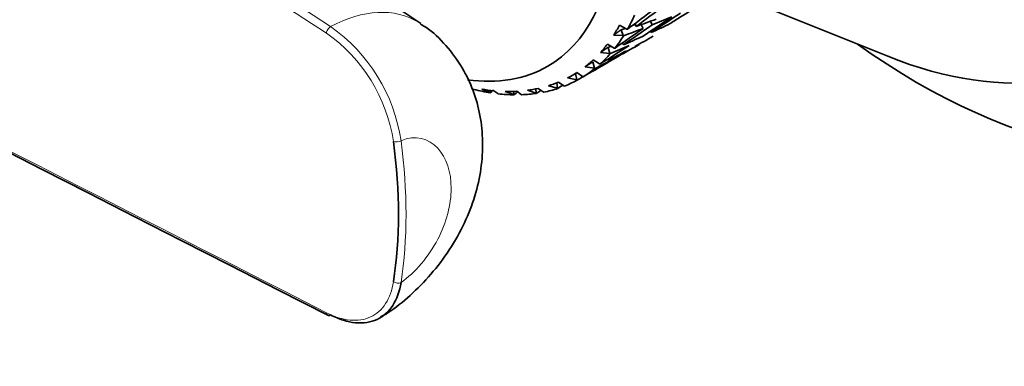
# Model space of a CAD drawing. Units: millimetres. Extents: x 0 to 1478, y 0 to 1758.
# Drawn here: x 186 to 223, y 414 to 427 of the extents above; entities that cross this region are included whole.
import ezdxf
from ezdxf import colors
from ezdxf.entities.mleader import LeaderData, LeaderLine
from ezdxf.math import Vec2, Vec3

# ---------------------------------------------------------------- set-up
doc = ezdxf.new("R2010")
doc.units = ezdxf.units.MM
doc.layers.add('DV5_Défaut', color=7, linetype='Continuous')
doc.layers.add('Défaut', color=7, linetype='Continuous')

# ---------------------------------------------------------------- blocks, each defined once
blk = doc.blocks.new('_DOT')
at = {"color": 0}
blk.add_line((0, 0), (-1, 0), dxfattribs=at)
at = {"color": 0, "const_width": 0.333}
blk.add_lwpolyline([(-0.1665, 0, 1), (0.1665, 0, 1)], format="xyb", close=True, dxfattribs=at)
blk = doc.blocks.new('SE4')
at = {"layer": 'DV5_Défaut', "color": 7, "linetype": 'Continuous', "lineweight": 35}
for p, q in [((201.095, 426.451), (192.76, 432.083)), ((212.592, 427.615), (218.508, 425.233)), ((209.721, 426.405), (209.657, 426.54)), ((208.778, 426.244), (208.505, 426.389)), ((208.64, 426.01), (208.564, 426.222)), ((208.804, 426.244), (208.778, 426.244)), ((209.09, 426.458), (209.129, 426.349)), ((209.317, 426.416), (209.383, 426.272)), ((209.665, 426.175), (209.687, 426.12)), ((208.288, 426.022), (208.64, 426.01)), ((208.64, 426.01), (208.66, 426)), ((208.312, 425.543), (208.055, 425.69)), ((208.146, 425.344), (208.079, 425.568)), ((208.338, 425.541), (208.312, 425.543)), ((208.625, 425.74), (208.648, 425.664)), ((209.237, 425.689), (209.242, 425.677)), ((207.761, 424.953), (207.522, 425.1)), ((207.795, 425.377), (208.146, 425.344)), ((208.146, 425.344), (208.165, 425.333)), ((208.241, 425.169), (208.255, 425.128)), ((208.566, 425.297), (208.556, 425.329)), ((207.22, 424.844), (207.569, 424.79)), ((207.569, 424.79), (207.512, 425.024)), ((207.569, 424.79), (207.587, 424.779)), ((207.786, 424.949), (207.761, 424.953)), ((206.571, 424.428), (206.915, 424.355)), ((206.739, 424.52), (206.914, 424.621)), ((206.915, 424.355), (206.87, 424.596)), ((207.13, 424.48), (206.909, 424.624)), ((206.915, 424.355), (206.931, 424.345)), ((207.155, 424.474), (207.13, 424.48)), ((207.439, 424.641), (207.44, 424.636)), ((203.078, 423.997), (203.056, 424.007)), ((203.375, 424.011), (203.68, 423.881)), ((203.68, 423.881), (203.684, 423.966)), ((203.965, 423.843), (203.822, 423.951)), ((205.076, 423.966), (205.404, 423.86)), ((205.404, 423.86), (205.392, 424.018)), ((205.66, 423.904), (205.477, 424.036)), ((205.854, 424.135), (206.191, 424.044)), ((206.191, 424.044), (206.164, 424.243)), ((206.191, 424.044), (206.205, 424.034)), ((206.427, 424.129), (206.226, 424.268)), ((206.452, 424.122), (206.427, 424.129)), ((203.68, 423.881), (203.691, 423.873)), ((203.987, 423.834), (203.965, 423.843)), ((204.247, 423.925), (204.564, 423.806)), ((204.564, 423.806), (204.563, 423.925)), ((204.564, 423.806), (204.576, 423.797)), ((204.836, 423.809), (204.673, 423.93)), ((204.859, 423.8), (204.836, 423.809)), ((205.404, 423.86), (205.418, 423.851)), ((205.684, 423.897), (205.66, 423.904))]:
    blk.add_line(p, q, dxfattribs=at)
at = {"layer": 'DV5_Défaut', "color": 7, "linetype": 'Continuous', "lineweight": 18}
for centre, radius, start, end in [((194.089, 421.155), 6.341, 8.43, 54.8797), ((194.108, 421.159), 6.039, 8.5481, 54.8756)]:
    blk.add_arc(centre, radius, start, end, dxfattribs=at)
at = {"layer": 'DV5_Défaut', "color": 7, "linetype": 'Continuous', "lineweight": 35}
for centre, major_axis, ratio, start_param, end_param in [((223.168, 448.728), (13.75, -23.816), 0.57735, 0, 3.141593), ((219.632, 446.687), (13.75, -23.816), 0.57735, 0, 4.043497), ((199.833, 435.256), (6, -10.392), 0.57735, 0, 4.179141), ((204.045, 437.687), (-28.466, -22.632), 0.32919, 1.477275, 1.51236), ((204.872, 438.165), (-28.466, -22.632), 0.32919, 1.460004, 1.495897), ((204.045, 437.687), (30.762, 19.896), 0.351682, 4.691335, 4.727298), ((200.54, 435.664), (6.5, -11.258), 0.57735, 0.332033, 0.402209), ((204.902, 438.182), (20.786, 7.315), 0.570243, 4.715073, 4.750974), ((204.045, 437.687), (-30.036, -20.874), 0.346642, 1.507347, 1.543241), ((204.872, 438.165), (-30.036, -20.874), 0.346642, 1.490884, 1.526846), ((204.075, 437.705), (20.786, 7.315), 0.570243, -1.499286, -1.463386), ((200.364, 435.562), (6.375, -11.042), 0.57735, 0.288219, 0.341335), ((204.045, 437.687), (-29.268, -21.789), 0.339128, 1.466201, 1.501285), ((204.075, 437.705), (20.386, 7.174), 0.570243, -1.551223, -1.543826), ((204.872, 438.165), (-29.268, -21.789), 0.339128, 1.44893, 1.484823), ((204.075, 437.705), (20.786, 7.315), 0.570243, 4.732347, 4.767437), ((204.075, 437.705), (20.386, 7.174), 0.570243, -1.530496, -1.524635), ((204.902, 438.182), (-19.465, -9.595), 0.596726, 1.522796, 1.558763), ((200.54, 435.664), (6.5, -11.258), 0.57735, 0.227314, 0.297489), ((204.902, 438.182), (-19.465, -9.595), 0.596726, 1.470432, 1.506333), ((204.902, 438.182), (-18.042, -12.06), 0.596726, 1.408159, 1.444126), ((204.045, 437.687), (-30.036, -20.874), 0.346642, 1.455799, 1.490884), ((200.364, 435.562), (6.375, -11.042), 0.57735, 0.183499, 0.236616), ((204.075, 437.705), (-19.091, -9.41), 0.596726, 1.487322, 1.492841), ((204.902, 438.182), (-18.042, -12.06), 0.596726, 1.355795, 1.391696), ((204.075, 437.705), (-19.465, -9.595), 0.596726, 1.487706, 1.522796), ((204.075, 437.705), (-18.042, -12.06), 0.596726, 1.424621, 1.460521), ((219.632, 446.687), (13.75, -23.816), 0.57735, 5.381281, 6.283185), ((204.045, 437.687), (-30.762, -19.896), 0.351682, 1.445904, 1.480989), ((200.364, 435.562), (6.375, -11.042), 0.57735, 0.07878, 0.131896), ((204.872, 438.165), (-30.762, -19.896), 0.351682, 1.428634, 1.464527), ((204.075, 437.705), (-18.042, -12.06), 0.596726, 1.373068, 1.408159), ((200.54, 435.664), (6.5, -11.258), 0.57735, 0.122594, 0.192769), ((216.139, 444.67), (-11.192, 19.384), 0.57735, 2.506399, 2.922043), ((199.833, 435.256), (6, -10.392), 0.57735, 5.859438, 6.283185), ((200.54, 435.664), (6.5, -11.258), 0.57735, 0.017874, 0.088049), ((200.54, 435.664), (6.5, -11.258), 0.57735, 6.19634, 6.266515), ((200.364, 435.562), (-6.375, 11.042), 0.57735, 3.115653, 3.168769), ((204.075, 437.705), (-16.728, -14.343), 0.570243, 1.27002, 1.28185), ((200.54, 435.664), (6.5, -11.258), 0.57735, -0.505725, -0.43555), ((200.364, 435.562), (6.375, -11.042), 0.57735, -0.444819, -0.391703), ((204.075, 437.705), (-14.758, -20.347), 0.348822, 1.099107, 1.10615), ((200.364, 435.562), (6.375, -11.042), 0.57735, -0.23538, -0.182263), ((204.075, 437.705), (-15.104, -17.856), 0.468711, 1.142659, 1.151456), ((200.54, 435.664), (6.5, -11.258), 0.57735, -0.191565, -0.12139), ((200.364, 435.562), (6.375, -11.042), 0.57735, -0.13066, -0.077544), ((204.075, 437.705), (-15.729, -16.267), 0.524635, 1.193009, 1.204278), ((200.54, 435.664), (6.5, -11.258), 0.57735, -0.401005, -0.33083), ((200.364, 435.562), (6.375, -11.042), 0.57735, -0.340099, -0.286983), ((204.075, 437.705), (-14.805, -19.193), 0.408867, 1.113344, 1.120862), ((200.54, 435.664), (6.5, -11.258), 0.57735, -0.296285, -0.22611), ((186.264, 427.421), (9.9, -17.147), 0.57735, 0.623083, 0.947713), ((197.724, 415.755), (0.091, 0.178), 0.609713, 3.140985, 3.927664)]:
    blk.add_ellipse(centre, major_axis=major_axis, ratio=ratio, start_param=start_param, end_param=end_param, dxfattribs=at)
at = {"layer": 'DV5_Défaut', "color": 7, "linetype": 'Continuous', "lineweight": 18}
for centre, major_axis, ratio, start_param, end_param in [((216.139, 444.67), (-11.192, 19.384), 0.57735, 2.922043, 6.283185), ((197.724, 426.18), (-0.108, -0.168), 0.543063, 3.922981, 5.525043), ((200.222, 422.138), (-0.198, -0.026), 0.47646, 0.716408, 2.287204), ((186.405, 427.503), (10, -17.321), 0.57735, 0.623083, 0.947713), ((200.222, 416.913), (0.198, -0.031), 0.663063, 4.022439, 5.593235), ((197.724, 415.755), (0.091, 0.178), 0.609713, 2.325601, 3.140985)]:
    blk.add_ellipse(centre, major_axis=major_axis, ratio=ratio, start_param=start_param, end_param=end_param, dxfattribs=at)
for points, knots in [([(131.743, 468.845), (131.837, 468.785), (131.931, 468.724), (132.025, 468.663), (132.402, 468.421), (132.778, 468.178), (133.155, 467.936), (134.661, 466.966), (136.167, 465.996), (137.673, 465.026), (143.697, 461.146), (149.721, 457.266), (155.745, 453.386), (169.742, 444.371), (183.739, 435.356), (197.737, 426.341)], [0, 0, 0, 0, 0.004279, 0.004279, 0.004279, 0.021394, 0.021394, 0.021394, 0.089856, 0.089856, 0.089856, 0.363703, 0.363703, 0.363703, 1, 1, 1, 1]), ([(197.583, 426.099), (194.572, 428.038), (191.561, 429.977), (188.55, 431.917), (176.507, 439.674), (164.463, 447.431), (152.419, 455.189), (150.718, 456.284), (149.017, 457.38), (147.316, 458.476), (142.074, 461.852), (136.832, 465.228), (131.591, 468.604)], [0, 0, 0, 0, 0.136876, 0.136876, 0.136876, 0.684378, 0.684378, 0.684378, 0.761715, 0.761715, 0.761715, 1, 1, 1, 1]), ([(131.591, 449.37), (137.144, 446.534), (142.697, 443.698), (148.251, 440.863), (164.695, 432.466), (181.139, 424.07), (197.583, 415.674)], [0, 0, 0, 0, 0.252453, 0.252453, 0.252453, 1, 1, 1, 1]), ([(197.737, 426.341), (198.941, 426.99), (200.137, 427.043), (201.038, 426.488), (201.066, 426.47), (201.094, 426.451)], [0, 0, 0, 0, 0.968527, 0.968527, 1, 1, 1, 1]), ([(200.361, 416.806), (200.889, 417.16), (201.4, 417.778), (202.059, 419.044), (202.231, 419.711), (202.231, 420.91), (202.061, 421.449), (201.398, 422.164), (200.889, 422.321), (200.361, 422.084)], [0, 0, 0, 0, 0.25, 0.25, 0.5, 0.5, 0.75, 0.75, 1, 1, 1, 1]), ([(197.583, 415.674), (197.888, 415.518), (198.182, 415.427), (198.746, 415.373), (199, 415.412), (199.454, 415.623), (199.641, 415.789), (199.933, 416.239), (200.031, 416.512), (200.08, 416.832)], [0, 0, 0, 0, 0.25, 0.25, 0.5, 0.5, 0.75, 0.75, 1, 1, 1, 1])]:
    blk.add_open_spline(points, degree=3, knots=knots, dxfattribs=at)
at = {"layer": 'DV5_Défaut', "color": 7, "linetype": 'Continuous', "lineweight": 35}
for points, degree in [([(131.641, 449.273), (136.139, 446.976), (158.137, 435.744), (197.634, 415.577)], 3), ([(208.288, 426.022), (208.426, 426.122), (208.564, 426.222)], 2), ([(207.795, 425.377), (207.937, 425.472), (208.079, 425.568)], 2), ([(207.22, 424.844), (207.366, 424.934), (207.512, 425.024)], 2)]:
    blk.add_open_spline(points, degree=degree, dxfattribs=at)
for points, knots in [([(199.601, 415.515), (199.704, 415.573), (200.072, 415.782), (200.727, 416.321), (201.495, 417.097), (202.186, 418.012), (202.739, 418.996), (203.134, 420.016), (203.363, 421.033), (203.429, 422.044), (203.331, 423.027), (203.076, 423.953), (202.654, 424.845), (202.062, 425.639), (201.498, 426.196), (201.16, 426.393), (201.088, 426.434)], [0, 0, 0, 0, 0.025341, 0.105607, 0.189147, 0.274353, 0.361938, 0.443061, 0.522761, 0.60068, 0.676561, 0.750918, 0.823687, 0.903719, 0.982602, 1, 1, 1, 1]), ([(200.361, 416.806), (200.311, 416.471), (200.209, 416.185), (199.903, 415.711), (199.707, 415.538), (199.231, 415.316), (198.964, 415.274), (198.52, 415.315), (198.366, 415.347), (198.055, 415.443), (197.897, 415.508), (197.737, 415.59)], [0, 0, 0, 0, 0.25, 0.25, 0.5, 0.5, 0.75, 0.75, 0.875, 0.875, 1, 1, 1, 1])]:
    blk.add_open_spline(points, degree=3, knots=knots, dxfattribs=at)

msp = doc.modelspace()

# ---------------------------------------------------------------- block references
at = {"layer": 'Défaut'}
msp.add_blockref('SE4', (0, 0), dxfattribs=at)

# ---------------------------------------------------------------- leaders
at = {"layer": 'Défaut', "color": 7, "linetype": 'Continuous', "lineweight": 18}
ml = msp.add_multileader_mtext('Standard', dxfattribs=at)
ml.set_content('{\\pxsm0.9;\\fSolid Edge ISO|b1||i0||c0|p34;\\W1.;30/01/2019\\P}', color=256)
ml.set_leader_properties()
ml.set_arrow_properties(name='DOT')
ml.build(insert=Vec2(0, 0))
ml.multileader.update_dxf_attribs({"leader_type": 0, "dogleg_length": 0, "arrow_head_size": 12})
ctx = ml.context
ctx.base_point, ctx.char_height, ctx.arrow_head_size, ctx.landing_gap_size = Vec3(1390.407, 1750.708), 12, 12, 4.2
notes = []
notes.append((ctx, [(0, (0, 0, 0), (0, 0), (1, 0), 1, [])]))
ctx.mtext.insert = Vec3(1392.407, 1756.828)
for ctx, leaders in notes:
    for number, flags, end, landing, length, lines in leaders:
        leader = LeaderData()
        leader.index, (leader.has_last_leader_line, leader.has_dogleg_vector, leader.attachment_direction) = number, flags
        leader.last_leader_point, leader.dogleg_vector, leader.dogleg_length = Vec3(end), Vec3(landing), length
        for number, points, colour, breaks in lines:
            line = LeaderLine()
            line.index, line.vertices, line.color, line.breaks = number, Vec3.list(points), colors.encode_raw_color(colour), breaks
            leader.lines.append(line)
        ctx.leaders.append(leader)

doc.saveas('drawing.dxf')
